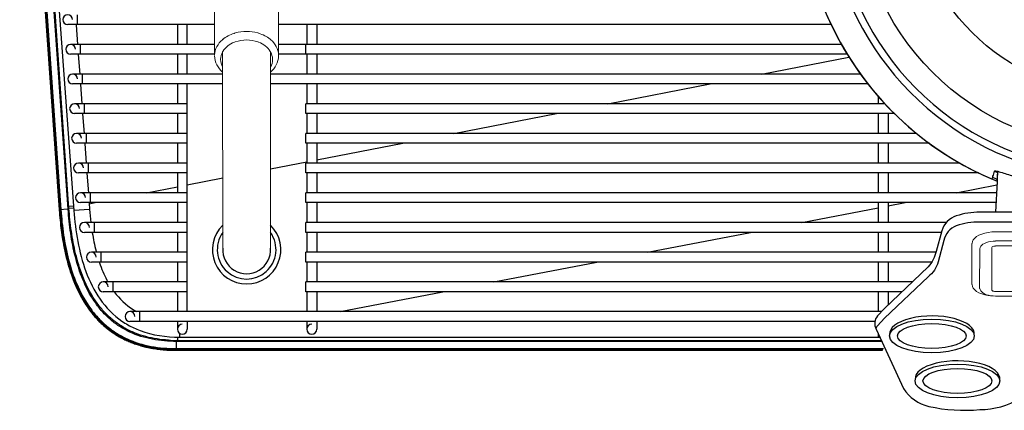
# Model space of a CAD drawing. Extents: x 230 to 4050, y 0 to 2754.
# Drawn here: x 653 to 902, y 1799 to 1898 of the extents above; entities that cross this region are included whole.
import ezdxf

# ---------------------------------------------------------------- set-up
doc = ezdxf.new("R2010")
doc.units = 0
doc.header["$LTSCALE"] = 2
doc.layers.add('KIKI-2D2', color=7, linetype='CONTINUOUS')

msp = doc.modelspace()

# ---------------------------------------------------------------- linework, layer by layer
at = {"layer": 'KIKI-2D2', "color": 2}
for p, q in [((653.31, 1992.03), (663.31, 1849.83)), ((653.32, 1992.03), (663.31, 1849.83)), ((653.49, 1992.04), (663.48, 1849.84)), ((653.74, 1992.06), (663.73, 1849.86)), ((665.56, 1849.98), (655.57, 1992.19)), ((665.77, 1850.21), (655.85, 1991.33)), ((656.7, 1990.15), (667.01, 1849.67)), ((667.95, 1896.67), (667.95, 1899.17)), ((702.62, 1896.67), (665.45, 1896.67)), ((667.57, 1896.64), (667.94, 1891.67)), ((693.2, 1896.67), (693.2, 1891.67)), ((695.7, 1891.67), (695.7, 1896.67)), ((858.56, 1896.67), (718.79, 1896.67)), ((725.95, 1896.67), (725.95, 1891.67)), ((728.45, 1896.67), (728.45, 1891.67)), ((702.62, 1891.67), (666.2, 1891.67)), ((668.7, 1889.17), (668.7, 1891.67)), ((861.17, 1891.67), (718.79, 1891.67)), ((725.7, 1889.17), (725.7, 1891.67)), ((702.62, 1889.17), (666.2, 1889.17)), ((668.13, 1889.12), (668.49, 1884.12)), ((693.2, 1889.17), (693.2, 1884.17)), ((695.7, 1884.17), (695.7, 1889.17)), ((862.64, 1889.17), (718.79, 1889.17)), ((725.95, 1889.17), (725.95, 1884.17)), ((728.45, 1889.17), (728.45, 1884.17)), ((840.95, 1884.17), (863.08, 1888.43)), ((704.64, 1884.17), (666.7, 1884.17)), ((669.2, 1881.67), (669.2, 1884.17)), ((865.98, 1884.17), (716.77, 1884.17)), ((704.64, 1881.67), (666.7, 1881.67)), ((668.68, 1881.63), (669.04, 1876.62)), ((693.2, 1881.67), (693.2, 1876.67)), ((695.7, 1824.12), (695.7, 1881.67)), ((867.87, 1881.67), (716.77, 1881.67)), ((725.95, 1881.67), (725.95, 1876.67)), ((728.45, 1881.67), (728.45, 1876.67)), ((802.05, 1876.67), (827.98, 1881.67)), ((870.42, 1878.6), (870.42, 1876.67)), ((695.7, 1876.67), (667.2, 1876.67)), ((669.7, 1874.17), (669.7, 1876.67)), ((872.15, 1876.67), (725.7, 1876.67)), ((725.7, 1874.17), (725.7, 1876.67)), ((695.7, 1874.17), (667.2, 1874.17)), ((669.23, 1874.13), (669.6, 1869.12)), ((693.2, 1874.17), (693.2, 1869.17)), ((874.58, 1874.17), (725.7, 1874.17)), ((725.95, 1874.17), (725.95, 1869.17)), ((728.45, 1874.17), (728.45, 1869.17)), ((763.16, 1869.17), (789.09, 1874.17)), ((870.42, 1874.17), (870.42, 1869.17)), ((872.97, 1874.17), (872.97, 1869.17)), ((695.7, 1869.17), (667.7, 1869.17)), ((670.2, 1866.67), (670.2, 1869.17)), ((880.17, 1869.17), (725.7, 1869.17)), ((725.7, 1866.67), (725.7, 1869.17)), ((695.7, 1866.67), (667.7, 1866.67)), ((669.78, 1866.64), (670.15, 1861.63)), ((693.2, 1866.67), (693.2, 1861.67)), ((883.41, 1866.67), (725.7, 1866.67)), ((725.95, 1866.67), (725.95, 1861.67)), ((728.45, 1862.47), (750.19, 1866.67)), ((728.45, 1866.67), (728.45, 1861.67)), ((870.42, 1866.67), (870.42, 1861.67)), ((872.97, 1866.67), (872.97, 1861.67)), ((695.7, 1861.67), (668.2, 1861.67)), ((670.7, 1859.17), (670.7, 1861.67)), ((716.77, 1860.22), (725.95, 1861.99)), ((891.11, 1861.67), (725.7, 1861.67)), ((725.7, 1859.17), (725.7, 1861.67)), ((695.7, 1859.17), (668.2, 1859.17)), ((670.33, 1859.14), (670.7, 1854.13)), ((693.2, 1859.17), (693.2, 1854.17)), ((895.84, 1859.17), (725.7, 1859.17)), ((725.95, 1859.17), (725.95, 1854.17)), ((728.45, 1859.17), (728.45, 1854.17)), ((870.42, 1859.17), (870.42, 1854.17)), ((872.97, 1859.17), (872.97, 1854.17)), ((900.67, 1859.58), (900.45, 1855.2)), ((900.55, 1856.98), (900.69, 1859.57)), ((685.37, 1854.17), (693.2, 1855.68)), ((695.7, 1856.16), (704.69, 1857.89)), ((890.22, 1854.17), (900.5, 1856.15)), ((900.55, 1856.98), (900.13, 1849.24)), ((900.55, 1856.98), (900.55, 1856.98)), ((695.7, 1854.17), (668.7, 1854.17)), ((671.2, 1851.67), (671.2, 1854.17)), ((900.4, 1854.17), (725.7, 1854.17)), ((725.7, 1851.67), (725.7, 1854.17)), ((666.93, 1850.75), (665.74, 1850.66)), ((695.7, 1851.67), (668.7, 1851.67)), ((670.88, 1851.64), (671, 1849.96)), ((670.9, 1851.38), (672.4, 1851.67)), ((693.2, 1851.67), (693.2, 1846.63)), ((900.26, 1851.67), (725.7, 1851.67)), ((725.95, 1851.67), (725.95, 1846.63)), ((728.45, 1851.67), (728.45, 1846.63)), ((870.42, 1851.67), (870.42, 1846.63)), ((872.97, 1850.84), (877.26, 1851.67)), ((872.97, 1851.67), (872.97, 1846.63)), ((665.56, 1849.98), (663.31, 1849.83)), ((663.31, 1849.83), (663.35, 1849.18)), ((663.35, 1849.18), (663.41, 1848.5)), ((663.41, 1848.5), (663.47, 1847.84)), ((665.56, 1849.98), (665.77, 1850.21)), ((666.97, 1850.29), (665.77, 1850.21)), ((671, 1849.96), (667.01, 1849.67)), ((851.12, 1846.63), (870.42, 1850.35)), ((663.47, 1847.84), (663.53, 1847.19)), ((663.53, 1847.19), (663.6, 1846.55)), ((663.6, 1846.55), (663.67, 1845.92)), ((663.67, 1845.92), (663.74, 1845.3)), ((695.7, 1846.63), (669.7, 1846.63)), ((672.2, 1844.13), (672.2, 1846.63)), ((887.67, 1846.63), (725.7, 1846.63)), ((725.7, 1844.13), (725.7, 1846.63)), ((663.74, 1845.3), (663.82, 1844.69)), ((663.82, 1844.69), (663.9, 1844.09)), ((663.9, 1844.09), (663.99, 1843.5)), ((663.99, 1843.5), (664.08, 1842.92)), ((695.7, 1844.13), (669.7, 1844.13)), ((693.2, 1844.13), (693.2, 1839.11)), ((886.44, 1844.13), (725.7, 1844.13)), ((725.95, 1844.13), (725.95, 1839.11)), ((728.45, 1844.13), (728.45, 1839.11)), ((812.12, 1839.11), (838.15, 1844.13)), ((870.42, 1844.13), (870.42, 1839.11)), ((872.97, 1844.13), (872.97, 1839.11)), ((664.08, 1842.92), (664.17, 1842.35)), ((664.17, 1842.35), (664.27, 1841.79)), ((664.27, 1841.79), (664.37, 1841.23)), ((664.37, 1841.23), (664.47, 1840.69)), ((664.47, 1840.69), (664.58, 1840.15)), ((664.58, 1840.15), (664.69, 1839.62)), ((664.69, 1839.62), (664.8, 1839.09)), ((664.8, 1839.09), (664.92, 1838.58)), ((664.92, 1838.58), (665.04, 1838.07)), ((665.04, 1838.07), (665.16, 1837.57)), ((695.7, 1839.11), (671.45, 1839.11)), ((673.95, 1836.63), (673.95, 1839.11)), ((885.1, 1839.11), (725.7, 1839.11)), ((725.7, 1836.61), (725.7, 1839.11)), ((665.16, 1837.57), (665.29, 1837.08)), ((665.29, 1837.08), (665.42, 1836.59)), ((665.42, 1836.59), (665.55, 1836.11)), ((665.55, 1836.11), (665.69, 1835.64)), ((665.69, 1835.64), (665.83, 1835.18)), ((695.7, 1836.63), (671.45, 1836.63)), ((693.2, 1836.63), (693.2, 1831.62)), ((884, 1836.63), (725.7, 1836.63)), ((725.95, 1836.63), (725.95, 1831.62)), ((728.45, 1836.63), (728.45, 1831.62)), ((773.28, 1831.62), (799.26, 1836.63)), ((870.42, 1836.63), (870.42, 1831.61)), ((872.97, 1836.63), (872.97, 1831.61)), ((665.83, 1835.18), (665.97, 1834.72)), ((665.97, 1834.72), (666.11, 1834.27)), ((666.11, 1834.27), (666.26, 1833.83)), ((666.26, 1833.83), (666.41, 1833.39)), ((666.41, 1833.39), (666.56, 1832.96)), ((666.56, 1832.96), (666.72, 1832.54)), ((666.72, 1832.54), (666.88, 1832.12)), ((666.88, 1832.12), (667.04, 1831.71)), ((667.04, 1831.71), (667.21, 1831.31)), ((667.21, 1831.31), (667.37, 1830.92)), ((667.37, 1830.92), (667.54, 1830.53)), ((695.7, 1831.62), (674.45, 1831.62)), ((676.95, 1829.12), (676.95, 1831.62)), ((879.12, 1831.62), (725.7, 1831.62)), ((725.7, 1829.12), (725.7, 1831.62)), ((667.54, 1830.53), (667.71, 1830.15)), ((667.71, 1830.15), (667.88, 1829.77)), ((667.88, 1829.77), (668.06, 1829.41)), ((668.06, 1829.41), (668.23, 1829.05)), ((668.23, 1829.05), (668.41, 1828.7)), ((668.41, 1828.7), (668.59, 1828.35)), ((668.59, 1828.35), (668.77, 1828.02)), ((695.7, 1829.12), (674.45, 1829.12)), ((693.2, 1829.12), (693.2, 1824.12)), ((876.48, 1829.12), (725.7, 1829.12)), ((725.95, 1829.12), (725.95, 1824.12)), ((728.45, 1829.12), (728.45, 1824.12)), ((734.38, 1824.12), (760.31, 1829.12)), ((870.42, 1829.12), (870.42, 1824.1)), ((872.97, 1829.12), (872.97, 1825.79)), ((668.77, 1828.02), (668.95, 1827.69)), ((668.95, 1827.69), (669.13, 1827.36)), ((669.13, 1827.36), (669.31, 1827.05)), ((669.31, 1827.05), (669.5, 1826.73)), ((669.5, 1826.73), (669.69, 1826.43)), ((669.69, 1826.43), (669.87, 1826.13)), ((669.87, 1826.13), (670.07, 1825.83)), ((670.07, 1825.83), (670.26, 1825.54)), ((670.26, 1825.54), (670.45, 1825.26)), ((670.45, 1825.26), (670.65, 1824.98)), ((670.65, 1824.98), (670.84, 1824.7)), ((670.84, 1824.7), (671.04, 1824.43)), ((671.04, 1824.43), (671.24, 1824.17)), ((671.24, 1824.17), (671.44, 1823.91)), ((671.44, 1823.91), (671.64, 1823.65)), ((671.64, 1823.65), (671.85, 1823.4)), ((671.85, 1823.4), (672.05, 1823.16)), ((672.05, 1823.16), (672.26, 1822.91)), ((871.31, 1824.12), (681.2, 1824.12)), ((683.7, 1821.62), (683.7, 1824.12)), ((672.26, 1822.91), (672.46, 1822.68)), ((672.46, 1822.68), (672.67, 1822.44)), ((672.67, 1822.44), (672.89, 1822.21)), ((672.89, 1822.21), (673.1, 1821.99)), ((673.1, 1821.99), (673.31, 1821.77)), ((673.31, 1821.77), (673.53, 1821.55)), ((673.53, 1821.55), (673.75, 1821.34)), ((673.75, 1821.34), (673.96, 1821.13)), ((673.96, 1821.13), (674.19, 1820.92)), ((674.19, 1820.92), (674.41, 1820.72)), ((674.41, 1820.72), (674.63, 1820.52)), ((869.64, 1821.62), (681.2, 1821.62)), ((693.2, 1821.62), (693.2, 1819.67)), ((695.7, 1821.67), (695.7, 1819.67)), ((725.95, 1821.67), (725.95, 1819.67)), ((728.45, 1821.67), (728.45, 1819.67)), ((674.63, 1820.52), (674.86, 1820.32)), ((674.86, 1820.32), (675.09, 1820.13)), ((675.09, 1820.13), (675.32, 1819.94)), ((675.32, 1819.94), (675.55, 1819.76)), ((675.55, 1819.76), (675.78, 1819.57)), ((675.78, 1819.57), (676.02, 1819.39)), ((676.02, 1819.39), (676.26, 1819.22)), ((676.26, 1819.22), (676.5, 1819.04)), ((676.5, 1819.04), (676.74, 1818.87)), ((676.74, 1818.87), (676.99, 1818.71)), ((676.99, 1818.71), (677.23, 1818.54)), ((677.23, 1818.54), (677.48, 1818.38)), ((677.48, 1818.38), (677.73, 1818.22)), ((677.73, 1818.22), (677.99, 1818.07)), ((693.7, 1818.67), (693.7, 1817.67)), ((870.42, 1818.61), (870.42, 1817.67)), ((677.99, 1818.07), (678.24, 1817.92)), ((678.24, 1817.92), (678.5, 1817.77)), ((678.5, 1817.77), (678.76, 1817.62)), ((678.76, 1817.62), (679.02, 1817.48)), ((679.02, 1817.48), (679.28, 1817.34)), ((679.28, 1817.34), (679.55, 1817.21)), ((679.55, 1817.21), (679.82, 1817.07)), ((679.82, 1817.07), (680.09, 1816.94)), ((680.09, 1816.94), (680.37, 1816.81)), ((680.37, 1816.81), (680.65, 1816.69)), ((680.65, 1816.69), (680.93, 1816.57)), ((680.93, 1816.57), (681.22, 1816.45)), ((681.22, 1816.45), (681.5, 1816.33)), ((681.5, 1816.33), (681.8, 1816.22)), ((681.8, 1816.22), (682.09, 1816.11)), ((682.09, 1816.11), (682.39, 1816)), ((682.39, 1816), (682.69, 1815.89)), ((682.69, 1815.89), (683, 1815.79)), ((683, 1815.79), (683.31, 1815.69)), ((683.31, 1815.69), (683.62, 1815.6)), ((692.96, 1816.59), (693.17, 1816.82)), ((871.35, 1816.59), (692.96, 1816.59)), ((692.96, 1814.33), (692.96, 1816.59)), ((693.17, 1816.82), (710.7, 1816.82)), ((693.7, 1817.67), (870.86, 1817.67)), ((710.7, 1816.82), (871.25, 1816.82)), ((683.62, 1815.6), (683.94, 1815.5)), ((683.94, 1815.5), (684.26, 1815.41)), ((684.26, 1815.41), (684.59, 1815.33)), ((684.59, 1815.33), (684.91, 1815.24)), ((684.91, 1815.24), (685.25, 1815.16)), ((685.25, 1815.16), (685.59, 1815.09)), ((685.59, 1815.09), (685.93, 1815.01)), ((685.93, 1815.01), (686.27, 1814.94)), ((686.27, 1814.94), (686.62, 1814.88)), ((686.62, 1814.88), (686.98, 1814.81)), ((686.98, 1814.81), (687.34, 1814.75)), ((687.34, 1814.75), (687.71, 1814.7)), ((687.71, 1814.7), (688.08, 1814.64)), ((688.08, 1814.64), (688.45, 1814.59)), ((688.45, 1814.59), (688.83, 1814.55)), ((688.83, 1814.55), (689.22, 1814.51)), ((689.22, 1814.51), (689.61, 1814.47)), ((689.61, 1814.47), (690.01, 1814.44)), ((690.01, 1814.44), (690.42, 1814.41)), ((690.42, 1814.41), (690.83, 1814.38)), ((690.83, 1814.38), (691.25, 1814.36)), ((691.25, 1814.36), (691.67, 1814.35)), ((691.67, 1814.35), (692.11, 1814.34)), ((692.11, 1814.34), (692.54, 1814.33)), ((692.54, 1814.33), (692.96, 1814.33)), ((692.96, 1814.76), (871.8, 1814.76)), ((692.96, 1814.5), (871.64, 1814.5)), ((692.96, 1814.33), (871.53, 1814.33)), ((692.96, 1814.33), (871.53, 1814.33))]:
    msp.add_line(p, q, dxfattribs=at)
at = {"layer": 'KIKI-2D2', "color": 2, "lineweight": 5}
msp.add_line((718.8, 1912.87), (718.79, 1889), dxfattribs=at)
at = {"layer": 'KIKI-2D2', "color": 2, "lineweight": 0}
for p, q in [((900.16, 1844.31), (961.23, 1844.31)), ((894.15, 1830.95), (894.15, 1841.35)), ((900.16, 1841.99), (961.23, 1841.99)), ((900.16, 1840.71), (961.23, 1840.71)), ((896.13, 1829.98), (896.2, 1840.01)), ((899.17, 1829.67), (899.17, 1840.19)), ((961.23, 1829.19), (900.17, 1829.19)), ((961.23, 1828), (900.16, 1828))]:
    msp.add_line(p, q, dxfattribs=at)
at = {"layer": 'KIKI-2D2', "color": 2, "lineweight": 5}
for points in [[(702.62, 1912.86), (702.62, 1888.99)], [(716.65, 1892.96), (716.77, 1892.87)], [(716.77, 1892.87), (716.83, 1892.83)], [(702.62, 1888.73), (702.62, 1888.87)], [(704.63, 1889.74), (704.67, 1840.12)], [(716.71, 1889.85), (716.77, 1889.75), (716.79, 1889.71)], [(716.77, 1889.63), (716.77, 1840.16)], [(718.79, 1889), (718.79, 1888.87)], [(704.64, 1884.6), (704.62, 1884.61)], [(716.79, 1884.61), (716.77, 1884.6)]]:
    msp.add_lwpolyline(points, dxfattribs=at)
for points in [[(704.75, 1892.97), (704.58, 1892.83), (704.63, 1892.87, -0.094015), (707.55, 1894.45), (707.67, 1894.48), (707.88, 1894.54, -0.134452), (713.53, 1894.54), (713.74, 1894.48), (713.77, 1894.47)], [(707.61, 1892.21), (707.67, 1892.23), (707.85, 1892.3, -0.171429), (713.56, 1892.3), (713.74, 1892.23), (713.79, 1892.21)], [(704.63, 1889.75), (704.69, 1889.85), (704.62, 1889.73, 0.120505), (704.13, 1887.91), (704.13, 1887.82, 0.121301), (704.62, 1886), (704.63, 1885.98)], [(716.77, 1885.98), (716.8, 1886.02, 0.116383), (717.27, 1887.76), (717.27, 1887.97), (717.27, 1887.86)]]:
    msp.add_lwpolyline(points, format="xyb", dxfattribs=at)
at = {"layer": 'KIKI-2D2', "color": 2}
for points in [[(965.22, 1849.24), (896.17, 1849.24, 0.077259), (890.22, 1848.31, 0.249126), (886.55, 1844.56), (885.16, 1839.33, -0.110991), (883.12, 1835.4), (872.05, 1824.91), (870.29, 1823.03, 0.304952), (869.95, 1819.64), (876.85, 1804.65, 0.195267), (883.25, 1800.16, 0.078985), (896.17, 1799.36, 0.14031), (906.36, 1802.22, -0.137067), (911.8, 1804.06), (930.7, 1804.06)], [(965.22, 1846.75), (896.17, 1846.75, 0.077259), (890.22, 1845.82, 0.252381), (887.11, 1842.1), (885.67, 1836.67, -0.155079), (883.12, 1832.91), (872.05, 1822.42), (870.29, 1820.53, 0.068423), (869.86, 1819.83, 0.068423)]]:
    msp.add_lwpolyline(points, format="xyb", dxfattribs=at)
at = {"layer": 'KIKI-2D2', "color": 2, "lineweight": 0}
for points in [[(900.16, 1844.28), (899.24, 1844.25), (898.31, 1844.15), (897.46, 1843.95), (896.66, 1843.73), (895.94, 1843.43), (895.34, 1843.08), (894.88, 1842.69), (894.48, 1842.26), (894.28, 1841.81), (894.22, 1841.35)], [(900.16, 1841.96), (899.57, 1841.93), (898.91, 1841.86), (898.38, 1841.73), (897.85, 1841.6), (897.39, 1841.37), (896.93, 1841.15), (896.4, 1840.63), (896.27, 1840.3), (896.2, 1840.01)], [(900.16, 1840.68), (899.9, 1840.65), (899.7, 1840.62), (899.44, 1840.55), (899.31, 1840.45), (899.24, 1840.32), (899.17, 1840.19)], [(894.22, 1830.95), (894.28, 1830.5), (894.48, 1830.04), (894.88, 1829.62), (895.34, 1829.23), (895.94, 1828.87), (896.66, 1828.58), (897.46, 1828.35), (898.31, 1828.16), (899.24, 1828.06), (900.16, 1828.03)], [(896.2, 1829.98), (896.27, 1829.68), (896.4, 1829.36), (896.93, 1828.84), (897.39, 1828.61), (897.85, 1828.39), (898.38, 1828.26), (898.91, 1828.13), (899.57, 1828.06), (900.16, 1828.03)], [(899.17, 1829.67), (899.24, 1829.55), (899.31, 1829.45), (899.44, 1829.32), (899.7, 1829.25), (899.9, 1829.22), (900.17, 1829.19)]]:
    msp.add_lwpolyline(points, dxfattribs=at)
at = {"layer": 'KIKI-2D2', "color": 2}
for radius in [65.76, 51.58]:
    msp.add_circle((930.7, 1931.12), radius, dxfattribs=at)
for centre, radius, start, end in [((930.7, 1931.12), 71.58, 156.3707, 23.6293), ((930.7, 1931.12), 79.96, 160.9282, 246.7529), ((930.7, 1931.12), 79.96, 162.9889, 247.8434), ((930.7, 1931.12), 73.34, 161.6281, 18.3719), ((665.45, 1897.92), 1.25, 0, 270), ((666.2, 1890.42), 1.25, 0, 270), ((666.7, 1882.92), 1.25, 0, 270), ((667.2, 1875.42), 1.25, 0, 270), ((667.7, 1867.92), 1.25, 0, 270), ((668.2, 1860.42), 1.25, 0, 270), ((930.7, 1931.12), 79.46, 246.8089, 247.717), ((930.7, 1931.12), 77.88, 246.6997, 247.3114), ((930.7, 1931.12), 77.63, 247.0801, 247.2442), ((668.7, 1852.92), 1.25, 0, 270), ((745.11, 1855.35), 74.3, 184.1581, 186.741), ((669.7, 1845.38), 1.25, 0, 270), ((710.72, 1839.76), 8.65, 134.4567, 45.6047), ((710.72, 1839.76), 7.43, 144.5325, 35.5363), ((671.45, 1837.87), 1.24, 0, 270), ((714.81, 1850.27), 43.55, 194.445, 194.8547), ((710.72, 1839.76), 6.06, 176.5894, 3.7331), ((708.38, 1848.36), 36.84, 198.5646, 198.8206), ((674.45, 1830.37), 1.25, 0, 270), ((698.13, 1844.08), 25.72, 207.814, 208.4217), ((697.73, 1843.87), 25.27, 208.4217, 209.0137), ((681.2, 1822.87), 1.25, 0, 270), ((691.11, 1839.09), 17.08, 237.8928, 241.2604), ((690.92, 1838.78), 20.72, 235.4263, 240.4209), ((694.45, 1819.67), 1.25, 90, 0), ((727.2, 1819.67), 1.25, 90, 0), ((693.13, 1852.98), 36.16, 266.5321, 270.0588)]:
    msp.add_arc(centre, radius, start, end, dxfattribs=at)
for centre in [(884.06, 1818.53), (890.53, 1807.18)]:
    msp.add_ellipse(centre, major_axis=(-10.71, 0), ratio=0.41929, start_param=3.070253, end_param=6.330521, dxfattribs=at)
for centre, major_axis, ratio in [((884.04, 1817.95), (-10.71, 0), 0.398293), ((884.04, 1817.95), (-8.72, 0), 0.360963), ((890.52, 1806.59), (-10.71, 0), 0.398293), ((890.52, 1806.59), (-8.72, 0), 0.360963)]:
    msp.add_ellipse(centre, major_axis=major_axis, ratio=ratio, dxfattribs=at)
at = {"layer": 'KIKI-2D2', "color": 2, "lineweight": 5}
for points in [[(702.62, 1888.99), (702.68, 1890.52), (703.44, 1891.84), (704.58, 1892.83)], [(713.77, 1894.47), (714.81, 1894.15), (715.81, 1893.66), (716.65, 1892.96)], [(716.83, 1892.83), (717.97, 1891.82), (718.73, 1890.54), (718.79, 1889)], [(704.69, 1889.85), (705.36, 1890.96), (706.42, 1891.73), (707.61, 1892.21)], [(713.79, 1892.21), (714.96, 1891.75), (716.06, 1890.95), (716.71, 1889.85)], [(704.62, 1884.61), (703.44, 1885.68), (702.67, 1887.12), (702.62, 1888.73)], [(716.79, 1889.71), (717.08, 1889.17), (717.25, 1888.58), (717.27, 1887.97)], [(718.79, 1888.74), (718.74, 1887.1), (717.98, 1885.7), (716.79, 1884.61)]]:
    msp.add_open_spline(points, degree=3, dxfattribs=at)
at = {"layer": 'KIKI-2D2', "color": 2}
for points, knots in [([(899.14, 1857.65), (899.32, 1857.82), (899.59, 1858.52), (899.79, 1859.18), (899.9, 1859.62)], [0, 0, 0, 0, 0.352118, 1, 1, 1, 1]), ([(899.9, 1859.62), (899.92, 1859.7), (900.3, 1859.66), (900.5, 1859.62), (900.69, 1859.58)], [0, 0, 0, 0, 0.283901, 1, 1, 1, 1]), ([(900.69, 1859.58), (900.93, 1859.52), (902.25, 1859.16), (903.55, 1858.72), (904.6, 1858.36)], [0, 0, 0, 0, 0.185642, 1, 1, 1, 1]), ([(663.31, 1849.83), (663.46, 1847.67), (663.91, 1843.35), (665.18, 1836.97), (667.23, 1830.78), (669.8, 1825.98), (672.48, 1822.56), (674.8, 1820.28), (677.42, 1818.34), (681.23, 1816.26), (686.46, 1814.67), (690.8, 1814.33), (692.96, 1814.33)], [0, 0, 0, 0, 0.125099, 0.250174, 0.375199, 0.500126, 0.562656, 0.625179, 0.687699, 0.750219, 0.875047, 1, 1, 1, 1]), ([(663.48, 1849.84), (663.63, 1847.69), (664.08, 1843.4), (665.34, 1837.04), (667.37, 1830.89), (669.92, 1826.1), (672.58, 1822.7), (674.89, 1820.42), (677.49, 1818.49), (681.28, 1816.42), (686.49, 1814.84), (690.81, 1814.5), (692.96, 1814.5)], [0, 0, 0, 0, 0.1251, 0.250176, 0.375201, 0.500128, 0.562659, 0.625181, 0.6877, 0.75022, 0.875047, 1, 1, 1, 1]), ([(663.73, 1849.86), (663.88, 1847.72), (664.33, 1843.46), (665.57, 1837.15), (667.58, 1831.04), (670.11, 1826.28), (672.74, 1822.9), (675.03, 1820.64), (677.61, 1818.72), (681.37, 1816.66), (686.54, 1815.09), (690.82, 1814.76), (692.96, 1814.76)], [0, 0, 0, 0, 0.1251, 0.250176, 0.375202, 0.500131, 0.562661, 0.625183, 0.687702, 0.750221, 0.875047, 1, 1, 1, 1]), ([(692.96, 1816.59), (690.94, 1816.59), (686.88, 1816.91), (682, 1818.4), (678.45, 1820.37), (676.03, 1822.22), (673.9, 1824.39), (671.45, 1827.63), (669.13, 1832.16), (667.28, 1837.96), (666.12, 1843.93), (665.71, 1847.97), (665.56, 1849.98)], [0, 0, 0, 0, 0.124955, 0.249768, 0.312284, 0.3748, 0.437321, 0.499851, 0.624786, 0.749818, 0.874897, 1, 1, 1, 1]), ([(690.95, 1816.89), (689.02, 1817), (686.13, 1817.43), (682.46, 1818.64), (679.84, 1819.89), (677.41, 1821.49), (675.23, 1823.41), (673.32, 1825.59), (671.13, 1828.79), (669.04, 1833.17), (667.36, 1838.73), (666.3, 1844.43), (665.91, 1848.28), (665.77, 1850.21)], [0, 0, 0, 0, 0.124882, 0.187387, 0.249888, 0.312389, 0.374893, 0.437405, 0.499923, 0.624859, 0.749875, 0.874924, 1, 1, 1, 1]), ([(667.01, 1849.67), (667.21, 1847.05), (667.83, 1841.83), (669.8, 1834.18), (673.27, 1827.05), (677.01, 1823.2), (679.17, 1821.72)], [0, 0, 0, 0, 0.25034, 0.500593, 0.750554, 1, 1, 1, 1]), ([(680.7, 1820.76), (681.68, 1820.2), (685.76, 1818.3), (690.34, 1817.67), (693.7, 1817.67)], [0, 0, 0, 0, 0.250907, 1, 1, 1, 1]), ([(693.22, 1817.68), (693.21, 1817.56), (693.21, 1817.39), (693.2, 1817.18), (693.19, 1817.06), (693.19, 1816.96), (693.18, 1816.89), (693.18, 1816.85), (693.17, 1816.83), (693.17, 1816.82), (693.17, 1816.82)], [0, 0, 0, 0, 0.418855, 0.589316, 0.731432, 0.844404, 0.927415, 0.979561, 0.993706, 1, 1, 1, 1])]:
    msp.add_open_spline(points, degree=3, knots=knots, dxfattribs=at)
for points in [[(671.68, 1844.04), (671.93, 1842.48), (672.24, 1840.93), (672.64, 1839.41)], [(673.51, 1836.47), (674.02, 1834.97), (674.64, 1833.49), (675.38, 1832.08)], [(677.23, 1829.11), (678.54, 1827.35), (680.18, 1825.78), (682.03, 1824.62)]]:
    msp.add_open_spline(points, degree=3, dxfattribs=at)

doc.saveas('drawing.dxf')
